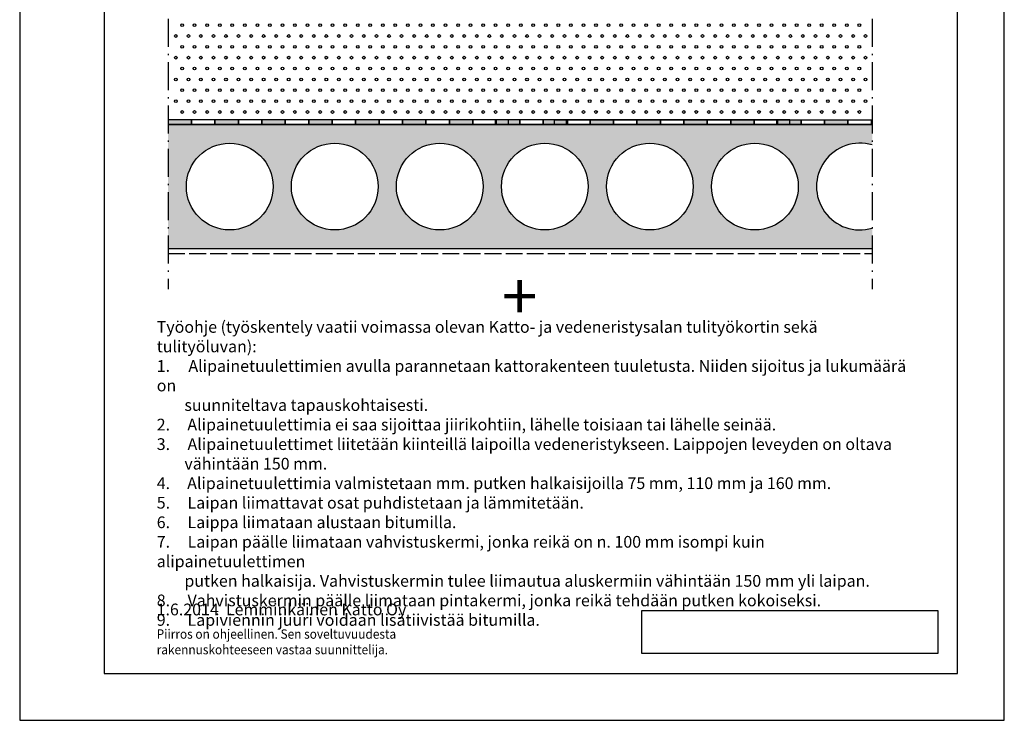
# Model space of a CAD drawing. Units: millimetres. Extents: x 0 to 2100, y 0 to 2970.
# Drawn here: x 0 to 2100, y 0 to 1495 of the extents above; entities that cross this region are included whole.
import ezdxf
from ezdxf.enums import TextEntityAlignment as Align

# ---------------------------------------------------------------- set-up
doc = ezdxf.new("R2010")
doc.units = ezdxf.units.MM
doc.header["$XCLIPFRAME"] = 2
doc.linetypes.add('ACAD_ISO02W100', pattern=[15, 12, -3])
doc.linetypes.add('ACAD_ISO10W100', pattern=[18.5, 12, -3, 0.5, -3])
doc.styles.get("Standard").update_dxf_attribs({"font": 'ARIALUNI.TTF', "height": 12.5})
picture_1 = doc.add_image_def('image1.png', size_in_pixel=(2208, 498))

msp = doc.modelspace()

# ---------------------------------------------------------------- hatches: boundary and pattern name
for points in [[(366.5, 1281.1), (316.5, 1281.1), (316.5, 1271.1), (366.5, 1271.1)], [(416.5, 1281.1), (416.5, 1271.1), (466.5, 1271.1), (466.5, 1281.1)], [(516.5, 1281.1), (516.5, 1271.1), (566.5, 1271.1), (566.5, 1281.1)], [(616.5, 1281.1), (616.5, 1271.1), (666.5, 1271.1), (666.5, 1281.1)], [(716.5, 1281.1), (716.5, 1271.1), (766.5, 1271.1), (766.5, 1281.1)], [(816.5, 1281.1), (816.5, 1271.1), (866.5, 1271.1), (866.5, 1281.1)], [(916.5, 1281.1), (916.5, 1271.1), (966.5, 1271.1), (966.5, 1281.1)], [(966.5, 1281.1), (916.5, 1281.1), (916.5, 1271.1), (966.5, 1271.1)], [(1042.7, 1271.1), (1042.7, 1281.1), (1014.9, 1281.1), (1014.9, 1271.1)], [(1016.5, 1281.1), (1016.5, 1271.1), (1066.5, 1271.1), (1066.5, 1281.1)], [(1116.5, 1281.1), (1116.5, 1271.1), (1166.5, 1271.1), (1166.5, 1281.1)], [(1140.3, 1271.1), (1140.3, 1281.1), (1168.1, 1281.1), (1168.1, 1271.1)], [(1216.5, 1281.1), (1216.5, 1271.1), (1266.5, 1271.1), (1266.5, 1281.1)], [(1266.5, 1281.1), (1266.5, 1271.1), (1216.5, 1271.1), (1216.5, 1281.1)], [(1316.5, 1281.1), (1316.5, 1271.1), (1366.5, 1271.1), (1366.5, 1281.1)], [(1366.5, 1281.1), (1366.5, 1271.1), (1316.5, 1271.1), (1316.5, 1281.1)], [(1416.5, 1281.1), (1416.5, 1271.1), (1466.5, 1271.1), (1466.5, 1281.1)], [(1466.5, 1281.1), (1466.5, 1271.1), (1416.5, 1271.1), (1416.5, 1281.1)], [(1516.5, 1281.1), (1516.5, 1271.1), (1566.5, 1271.1), (1566.5, 1281.1)], [(1566.5, 1281.1), (1566.5, 1271.1), (1516.5, 1271.1), (1516.5, 1281.1)], [(1642.7, 1271.1), (1642.7, 1281.1), (1614.9, 1281.1), (1614.9, 1271.1)], [(1666.5, 1281.1), (1666.5, 1271.1), (1616.5, 1271.1), (1616.5, 1281.1)], [(1766.5, 1281.1), (1766.5, 1271.1), (1716.5, 1271.1), (1716.5, 1281.1)], [(1818.2, 1271.1), (1818.2, 1281.1), (1816.5, 1281.1), (1816.5, 1271.1)]]:
    msp.add_hatch(color=4).paths.add_polyline_path(points)
h = msp.add_hatch(color=9)
h.paths.add_polyline_path([(1818.2, 1006.1), (1818.2, 1049.9, -1.33748), (1818.2, 1227.3), (1818.2, 1271.1), (316.5, 1271.1), (316.5, 1006.1)])
h.paths.add_polyline_path([(803.5, 1138.6, -1), (988.5, 1138.6, -1)], flags=16)
h.paths.add_polyline_path([(579.5, 1138.6, -1), (764.5, 1138.6, -1)], flags=16)
h.paths.add_polyline_path([(1027.5, 1138.6, -1), (1212.5, 1138.6, -1)], flags=16)
h.paths.add_polyline_path([(355.5, 1138.6, -1), (540.5, 1138.6, -1)], flags=16)
h.paths.add_polyline_path([(1251.5, 1138.6, -1), (1436.5, 1138.6, -1)], flags=16)
h.paths.add_polyline_path([(1475.5, 1138.6, -1), (1660.5, 1138.6, -1)], flags=16)

# ---------------------------------------------------------------- linework, layer by layer
at = {"linetype": 'ACAD_ISO10W100', "ltscale": 5}
for p, q in [((316.5, 1959.2), (316.5, 919.6)), ((1818.2, 1959.2), (1818.2, 919.6))]:
    msp.add_line(p, q, dxfattribs=at)
at = {"color": 4}
for p, q in [((316.5, 1281.1), (316.5, 1271.1)), ((1042.7, 1281.1), (316.5, 1281.1)), ((916.5, 1281.1), (916.5, 1271.1)), ((1642.7, 1281.1), (916.5, 1281.1)), ((1168.1, 1281.1), (1818.2, 1281.1)), ((1818.2, 1281.1), (1818.2, 1271.1)), ((1042.7, 1271.1), (316.5, 1271.1)), ((1642.7, 1271.1), (916.5, 1271.1)), ((1168.1, 1271.1), (1818.2, 1271.1))]:
    msp.add_line(p, q, dxfattribs=at)
for p, q in [((316.5, 1271.1), (1818.2, 1271.1)), ((316.5, 1006.1), (1818.2, 1006.1))]:
    msp.add_line(p, q)
at = {"linetype": 'ACAD_ISO02W100', "ltscale": 3}
msp.add_line((316.5, 996.1), (1818.2, 996.1), dxfattribs=at)
for points in [[(0, 0), (2100, 0), (2100, 2970), (0, 2970)], [(180, 100), (2000, 100), (2000, 2470), (180, 2470)]]:
    msp.add_lwpolyline(points, close=True)
at = {"color": 4}
for points in [[(316.5, 1271.1), (366.5, 1271.1), (366.5, 1281.1), (316.5, 1281.1)], [(366.5, 1271.1), (416.5, 1271.1), (416.5, 1281.1), (366.5, 1281.1)], [(416.5, 1271.1), (466.5, 1271.1), (466.5, 1281.1), (416.5, 1281.1)], [(466.5, 1271.1), (516.5, 1271.1), (516.5, 1281.1), (466.5, 1281.1)], [(516.5, 1271.1), (566.5, 1271.1), (566.5, 1281.1), (516.5, 1281.1)], [(566.5, 1271.1), (616.5, 1271.1), (616.5, 1281.1), (566.5, 1281.1)], [(616.5, 1271.1), (666.5, 1271.1), (666.5, 1281.1), (616.5, 1281.1)], [(666.5, 1271.1), (716.5, 1271.1), (716.5, 1281.1), (666.5, 1281.1)], [(716.5, 1271.1), (766.5, 1271.1), (766.5, 1281.1), (716.5, 1281.1)], [(766.5, 1271.1), (816.5, 1271.1), (816.5, 1281.1), (766.5, 1281.1)], [(816.5, 1271.1), (866.5, 1271.1), (866.5, 1281.1), (816.5, 1281.1)], [(866.5, 1271.1), (916.5, 1271.1), (916.5, 1281.1), (866.5, 1281.1)], [(916.5, 1271.1), (966.5, 1271.1), (966.5, 1281.1), (916.5, 1281.1)], [(916.5, 1271.1), (966.5, 1271.1), (966.5, 1281.1), (916.5, 1281.1)], [(966.5, 1271.1), (1014.9, 1271.1), (1014.9, 1281.1), (966.5, 1281.1)], [(966.5, 1271.1), (1016.5, 1271.1), (1016.5, 1281.1), (966.5, 1281.1)], [(1014.9, 1271.1), (1042.7, 1271.1), (1042.7, 1281.1), (1014.9, 1281.1)], [(1016.5, 1271.1), (1066.5, 1271.1), (1066.5, 1281.1), (1016.5, 1281.1)], [(1066.5, 1271.1), (1116.5, 1271.1), (1116.5, 1281.1), (1066.5, 1281.1)], [(1116.5, 1271.1), (1166.5, 1271.1), (1166.5, 1281.1), (1116.5, 1281.1)], [(1168.1, 1271.1), (1140.3, 1271.1), (1140.3, 1281.1), (1168.1, 1281.1)], [(1166.5, 1271.1), (1216.5, 1271.1), (1216.5, 1281.1), (1166.5, 1281.1)], [(1216.5, 1271.1), (1168.1, 1271.1), (1168.1, 1281.1), (1216.5, 1281.1)], [(1216.5, 1271.1), (1266.5, 1271.1), (1266.5, 1281.1), (1216.5, 1281.1)], [(1266.5, 1271.1), (1216.5, 1271.1), (1216.5, 1281.1), (1266.5, 1281.1)], [(1266.5, 1271.1), (1316.5, 1271.1), (1316.5, 1281.1), (1266.5, 1281.1)], [(1316.5, 1271.1), (1266.5, 1271.1), (1266.5, 1281.1), (1316.5, 1281.1)], [(1316.5, 1271.1), (1366.5, 1271.1), (1366.5, 1281.1), (1316.5, 1281.1)], [(1366.5, 1271.1), (1316.5, 1271.1), (1316.5, 1281.1), (1366.5, 1281.1)], [(1366.5, 1271.1), (1416.5, 1271.1), (1416.5, 1281.1), (1366.5, 1281.1)], [(1416.5, 1271.1), (1366.5, 1271.1), (1366.5, 1281.1), (1416.5, 1281.1)], [(1416.5, 1271.1), (1466.5, 1271.1), (1466.5, 1281.1), (1416.5, 1281.1)], [(1466.5, 1271.1), (1416.5, 1271.1), (1416.5, 1281.1), (1466.5, 1281.1)], [(1466.5, 1271.1), (1516.5, 1271.1), (1516.5, 1281.1), (1466.5, 1281.1)], [(1516.5, 1271.1), (1466.5, 1271.1), (1466.5, 1281.1), (1516.5, 1281.1)], [(1516.5, 1271.1), (1566.5, 1271.1), (1566.5, 1281.1), (1516.5, 1281.1)], [(1566.5, 1271.1), (1516.5, 1271.1), (1516.5, 1281.1), (1566.5, 1281.1)], [(1566.5, 1271.1), (1614.9, 1271.1), (1614.9, 1281.1), (1566.5, 1281.1)], [(1616.5, 1271.1), (1566.5, 1271.1), (1566.5, 1281.1), (1616.5, 1281.1)], [(1614.9, 1271.1), (1642.7, 1271.1), (1642.7, 1281.1), (1614.9, 1281.1)], [(1666.5, 1271.1), (1616.5, 1271.1), (1616.5, 1281.1), (1666.5, 1281.1)], [(1716.5, 1271.1), (1666.5, 1271.1), (1666.5, 1281.1), (1716.5, 1281.1)], [(1766.5, 1271.1), (1716.5, 1271.1), (1716.5, 1281.1), (1766.5, 1281.1)], [(1816.5, 1271.1), (1766.5, 1271.1), (1766.5, 1281.1), (1816.5, 1281.1)], [(1818.2, 1271.1), (1816.5, 1271.1), (1816.5, 1281.1), (1818.2, 1281.1)]]:
    msp.add_lwpolyline(points, close=True, dxfattribs=at)
at = {"color": 7}
for centre, radius in [((346.4, 1483), 2.9), ((373.1, 1483), 2.9), ((399.9, 1483), 2.9), ((426.6, 1483), 2.9), ((453.4, 1483), 2.9), ((480.1, 1483), 2.9), ((506.9, 1483), 2.9), ((533.6, 1483), 2.9), ((560.4, 1483), 2.9), ((587.1, 1483), 2.9), ((613.9, 1483), 2.9), ((640.6, 1483), 2.9), ((667.4, 1483), 2.9), ((694.1, 1483), 2.9), ((720.9, 1483), 2.9), ((747.6, 1483), 2.9), ((774.4, 1483), 2.9), ((801.1, 1483), 2.9), ((827.9, 1483), 2.9), ((854.6, 1483), 2.9), ((881.4, 1483), 2.9), ((908.1, 1483), 2.9), ((934.9, 1483), 2.9), ((961.6, 1483), 2.9), ((988.3, 1483), 2.9), ((1015.1, 1483), 2.9), ((1041.8, 1483), 2.9), ((1068.6, 1483), 2.9), ((1095.3, 1483), 2.9), ((1122.1, 1483), 2.9), ((1148.8, 1483), 2.9), ((1175.6, 1483), 2.9), ((1202.3, 1483), 2.9), ((1229.1, 1483), 2.9), ((1255.8, 1483), 2.9), ((1282.6, 1483), 2.9), ((1309.3, 1483), 2.9), ((1336.1, 1483), 2.9), ((1362.8, 1483), 2.9), ((1389.6, 1483), 2.9), ((1416.3, 1483), 2.9), ((1443.1, 1483), 2.9), ((1469.8, 1483), 2.9), ((1496.6, 1483), 2.9), ((1523.3, 1483), 2.9), ((1550.1, 1483), 2.9), ((1576.8, 1483), 2.9), ((1603.6, 1483), 2.9), ((1630.3, 1483), 2.9), ((1657.1, 1483), 2.9), ((1683.8, 1483), 2.9), ((1710.5, 1483), 2.9), ((1737.3, 1483), 2.9), ((1764, 1483), 2.9), ((1790.8, 1483), 2.9), ((333, 1459.8), 2.9), ((359.8, 1459.8), 2.9), ((386.5, 1459.8), 2.9), ((413.3, 1459.8), 2.9), ((440, 1459.8), 2.9), ((466.8, 1459.8), 2.9), ((493.5, 1459.8), 2.9), ((520.3, 1459.8), 2.9), ((547, 1459.8), 2.9), ((573.7, 1459.8), 2.9), ((600.5, 1459.8), 2.9), ((627.2, 1459.8), 2.9), ((654, 1459.8), 2.9), ((680.7, 1459.8), 2.9), ((707.5, 1459.8), 2.9), ((734.2, 1459.8), 2.9), ((761, 1459.8), 2.9), ((787.7, 1459.8), 2.9), ((814.5, 1459.8), 2.9), ((841.2, 1459.8), 2.9), ((868, 1459.8), 2.9), ((894.7, 1459.8), 2.9), ((921.5, 1459.8), 2.9), ((948.2, 1459.8), 2.9), ((975, 1459.8), 2.9), ((1001.7, 1459.8), 2.9), ((1028.5, 1459.8), 2.9), ((1055.2, 1459.8), 2.9), ((1082, 1459.8), 2.9), ((1108.7, 1459.8), 2.9), ((1135.5, 1459.8), 2.9), ((1162.2, 1459.8), 2.9), ((1189, 1459.8), 2.9), ((1215.7, 1459.8), 2.9), ((1242.5, 1459.8), 2.9), ((1269.2, 1459.8), 2.9), ((1296, 1459.8), 2.9), ((1322.7, 1459.8), 2.9), ((1349.4, 1459.8), 2.9), ((1376.2, 1459.8), 2.9), ((1402.9, 1459.8), 2.9), ((1429.7, 1459.8), 2.9), ((1456.4, 1459.8), 2.9), ((1483.2, 1459.8), 2.9), ((1509.9, 1459.8), 2.9), ((1536.7, 1459.8), 2.9), ((1563.4, 1459.8), 2.9), ((1590.2, 1459.8), 2.9), ((1616.9, 1459.8), 2.9), ((1643.7, 1459.8), 2.9), ((1670.4, 1459.8), 2.9), ((1697.2, 1459.8), 2.9), ((1723.9, 1459.8), 2.9), ((1750.7, 1459.8), 2.9), ((1777.4, 1459.8), 2.9), ((1804.2, 1459.8), 2.9), ((346.4, 1436.6), 2.9), ((373.1, 1436.6), 2.9), ((399.9, 1436.6), 2.9), ((426.6, 1436.6), 2.9), ((453.4, 1436.6), 2.9), ((480.1, 1436.6), 2.9), ((506.9, 1436.6), 2.9), ((533.6, 1436.6), 2.9), ((560.4, 1436.6), 2.9), ((587.1, 1436.6), 2.9), ((613.9, 1436.6), 2.9), ((640.6, 1436.6), 2.9), ((667.4, 1436.6), 2.9), ((694.1, 1436.6), 2.9), ((720.9, 1436.6), 2.9), ((747.6, 1436.6), 2.9), ((774.4, 1436.6), 2.9), ((801.1, 1436.6), 2.9), ((827.9, 1436.6), 2.9), ((854.6, 1436.6), 2.9), ((881.4, 1436.6), 2.9), ((908.1, 1436.6), 2.9), ((934.9, 1436.6), 2.9), ((961.6, 1436.6), 2.9), ((988.3, 1436.6), 2.9), ((1015.1, 1436.6), 2.9), ((1041.8, 1436.6), 2.9), ((1068.6, 1436.6), 2.9), ((1095.3, 1436.6), 2.9), ((1122.1, 1436.6), 2.9), ((1148.8, 1436.6), 2.9), ((1175.6, 1436.6), 2.9), ((1202.3, 1436.6), 2.9), ((1229.1, 1436.6), 2.9), ((1255.8, 1436.6), 2.9), ((1282.6, 1436.6), 2.9), ((1309.3, 1436.6), 2.9), ((1336.1, 1436.6), 2.9), ((1362.8, 1436.6), 2.9), ((1389.6, 1436.6), 2.9), ((1416.3, 1436.6), 2.9), ((1443.1, 1436.6), 2.9), ((1469.8, 1436.6), 2.9), ((1496.6, 1436.6), 2.9), ((1523.3, 1436.6), 2.9), ((1550.1, 1436.6), 2.9), ((1576.8, 1436.6), 2.9), ((1603.6, 1436.6), 2.9), ((1630.3, 1436.6), 2.9), ((1657.1, 1436.6), 2.9), ((1683.8, 1436.6), 2.9), ((1710.5, 1436.6), 2.9), ((1737.3, 1436.6), 2.9), ((1764, 1436.6), 2.9), ((1790.8, 1436.6), 2.9), ((333, 1413.5), 2.9), ((359.8, 1413.5), 2.9), ((386.5, 1413.5), 2.9), ((413.3, 1413.5), 2.9), ((440, 1413.5), 2.9), ((466.8, 1413.5), 2.9), ((493.5, 1413.5), 2.9), ((520.3, 1413.5), 2.9), ((547, 1413.5), 2.9), ((573.7, 1413.5), 2.9), ((600.5, 1413.5), 2.9), ((627.2, 1413.5), 2.9), ((654, 1413.5), 2.9), ((680.7, 1413.5), 2.9), ((707.5, 1413.5), 2.9), ((734.2, 1413.5), 2.9), ((761, 1413.5), 2.9), ((787.7, 1413.5), 2.9), ((814.5, 1413.5), 2.9), ((841.2, 1413.5), 2.9), ((868, 1413.5), 2.9), ((894.7, 1413.5), 2.9), ((921.5, 1413.5), 2.9), ((948.2, 1413.5), 2.9), ((975, 1413.5), 2.9), ((1001.7, 1413.5), 2.9), ((1028.5, 1413.5), 2.9), ((1055.2, 1413.5), 2.9), ((1082, 1413.5), 2.9), ((1108.7, 1413.5), 2.9), ((1135.5, 1413.5), 2.9), ((1162.2, 1413.5), 2.9), ((1189, 1413.5), 2.9), ((1215.7, 1413.5), 2.9), ((1242.5, 1413.5), 2.9), ((1269.2, 1413.5), 2.9), ((1296, 1413.5), 2.9), ((1322.7, 1413.5), 2.9), ((1349.4, 1413.5), 2.9), ((1376.2, 1413.5), 2.9), ((1402.9, 1413.5), 2.9), ((1429.7, 1413.5), 2.9), ((1456.4, 1413.5), 2.9), ((1483.2, 1413.5), 2.9), ((1509.9, 1413.5), 2.9), ((1536.7, 1413.5), 2.9), ((1563.4, 1413.5), 2.9), ((1590.2, 1413.5), 2.9), ((1616.9, 1413.5), 2.9), ((1643.7, 1413.5), 2.9), ((1670.4, 1413.5), 2.9), ((1697.2, 1413.5), 2.9), ((1723.9, 1413.5), 2.9), ((1750.7, 1413.5), 2.9), ((1777.4, 1413.5), 2.9), ((1804.2, 1413.5), 2.9), ((346.4, 1390.3), 2.9), ((373.1, 1390.3), 2.9), ((399.9, 1390.3), 2.9), ((426.6, 1390.3), 2.9), ((453.4, 1390.3), 2.9), ((480.1, 1390.3), 2.9), ((506.9, 1390.3), 2.9), ((533.6, 1390.3), 2.9), ((560.4, 1390.3), 2.9), ((587.1, 1390.3), 2.9), ((613.9, 1390.3), 2.9), ((640.6, 1390.3), 2.9), ((667.4, 1390.3), 2.9), ((694.1, 1390.3), 2.9), ((720.9, 1390.3), 2.9), ((747.6, 1390.3), 2.9), ((774.4, 1390.3), 2.9), ((801.1, 1390.3), 2.9), ((827.9, 1390.3), 2.9), ((854.6, 1390.3), 2.9), ((881.4, 1390.3), 2.9), ((908.1, 1390.3), 2.9), ((934.9, 1390.3), 2.9), ((961.6, 1390.3), 2.9), ((988.3, 1390.3), 2.9), ((1015.1, 1390.3), 2.9), ((1041.8, 1390.3), 2.9), ((1068.6, 1390.3), 2.9), ((1095.3, 1390.3), 2.9), ((1122.1, 1390.3), 2.9), ((1148.8, 1390.3), 2.9), ((1175.6, 1390.3), 2.9), ((1202.3, 1390.3), 2.9), ((1229.1, 1390.3), 2.9), ((1255.8, 1390.3), 2.9), ((1282.6, 1390.3), 2.9), ((1309.3, 1390.3), 2.9), ((1336.1, 1390.3), 2.9), ((1362.8, 1390.3), 2.9), ((1389.6, 1390.3), 2.9), ((1416.3, 1390.3), 2.9), ((1443.1, 1390.3), 2.9), ((1469.8, 1390.3), 2.9), ((1496.6, 1390.3), 2.9), ((1523.3, 1390.3), 2.9), ((1550.1, 1390.3), 2.9), ((1576.8, 1390.3), 2.9), ((1603.6, 1390.3), 2.9), ((1630.3, 1390.3), 2.9), ((1657.1, 1390.3), 2.9), ((1683.8, 1390.3), 2.9), ((1710.5, 1390.3), 2.9), ((1737.3, 1390.3), 2.9), ((1764, 1390.3), 2.9), ((1790.8, 1390.3), 2.9), ((333, 1367.1), 2.9), ((359.8, 1367.1), 2.9), ((386.5, 1367.1), 2.9), ((413.3, 1367.1), 2.9), ((440, 1367.1), 2.9), ((466.8, 1367.1), 2.9), ((493.5, 1367.1), 2.9), ((520.3, 1367.1), 2.9), ((547, 1367.1), 2.9), ((573.7, 1367.1), 2.9), ((600.5, 1367.1), 2.9), ((627.2, 1367.1), 2.9), ((654, 1367.1), 2.9), ((680.7, 1367.1), 2.9), ((707.5, 1367.1), 2.9), ((734.2, 1367.1), 2.9), ((761, 1367.1), 2.9), ((787.7, 1367.1), 2.9), ((814.5, 1367.1), 2.9), ((841.2, 1367.1), 2.9), ((868, 1367.1), 2.9), ((894.7, 1367.1), 2.9), ((921.5, 1367.1), 2.9), ((948.2, 1367.1), 2.9), ((975, 1367.1), 2.9), ((1001.7, 1367.1), 2.9), ((1028.5, 1367.1), 2.9), ((1055.2, 1367.1), 2.9), ((1082, 1367.1), 2.9), ((1108.7, 1367.1), 2.9), ((1135.5, 1367.1), 2.9), ((1162.2, 1367.1), 2.9), ((1189, 1367.1), 2.9), ((1215.7, 1367.1), 2.9), ((1242.5, 1367.1), 2.9), ((1269.2, 1367.1), 2.9), ((1296, 1367.1), 2.9), ((1322.7, 1367.1), 2.9), ((1349.4, 1367.1), 2.9), ((1376.2, 1367.1), 2.9), ((1402.9, 1367.1), 2.9), ((1429.7, 1367.1), 2.9), ((1456.4, 1367.1), 2.9), ((1483.2, 1367.1), 2.9), ((1509.9, 1367.1), 2.9), ((1536.7, 1367.1), 2.9), ((1563.4, 1367.1), 2.9), ((1590.2, 1367.1), 2.9), ((1616.9, 1367.1), 2.9), ((1643.7, 1367.1), 2.9), ((1670.4, 1367.1), 2.9), ((1697.2, 1367.1), 2.9), ((1723.9, 1367.1), 2.9), ((1750.7, 1367.1), 2.9), ((1777.4, 1367.1), 2.9), ((1804.2, 1367.1), 2.9), ((346.4, 1344), 2.9), ((373.1, 1344), 2.9), ((399.9, 1344), 2.9), ((426.6, 1344), 2.9), ((453.4, 1344), 2.9), ((480.1, 1344), 2.9), ((506.9, 1344), 2.9), ((533.6, 1344), 2.9), ((560.4, 1344), 2.9), ((587.1, 1344), 2.9), ((613.9, 1344), 2.9), ((640.6, 1344), 2.9), ((667.4, 1344), 2.9), ((694.1, 1344), 2.9), ((720.9, 1344), 2.9), ((747.6, 1344), 2.9), ((774.4, 1344), 2.9), ((801.1, 1344), 2.9), ((827.9, 1344), 2.9), ((854.6, 1344), 2.9), ((881.4, 1344), 2.9), ((908.1, 1344), 2.9), ((934.9, 1344), 2.9), ((961.6, 1344), 2.9), ((988.3, 1344), 2.9), ((1015.1, 1344), 2.9), ((1041.8, 1344), 2.9), ((1068.6, 1344), 2.9), ((1095.3, 1344), 2.9), ((1122.1, 1344), 2.9), ((1148.8, 1344), 2.9), ((1175.6, 1344), 2.9), ((1202.3, 1344), 2.9), ((1229.1, 1344), 2.9), ((1255.8, 1344), 2.9), ((1282.6, 1344), 2.9), ((1309.3, 1344), 2.9), ((1336.1, 1344), 2.9), ((1362.8, 1344), 2.9), ((1389.6, 1344), 2.9), ((1416.3, 1344), 2.9), ((1443.1, 1344), 2.9), ((1469.8, 1344), 2.9), ((1496.6, 1344), 2.9), ((1523.3, 1344), 2.9), ((1550.1, 1344), 2.9), ((1576.8, 1344), 2.9), ((1603.6, 1344), 2.9), ((1630.3, 1344), 2.9), ((1657.1, 1344), 2.9), ((1683.8, 1344), 2.9), ((1710.5, 1344), 2.9), ((1737.3, 1344), 2.9), ((1764, 1344), 2.9), ((1790.8, 1344), 2.9), ((333, 1320.8), 2.9), ((359.8, 1320.8), 2.9), ((386.5, 1320.8), 2.9), ((413.3, 1320.8), 2.9), ((440, 1320.8), 2.9), ((466.8, 1320.8), 2.9), ((493.5, 1320.8), 2.9), ((520.3, 1320.8), 2.9), ((547, 1320.8), 2.9), ((573.7, 1320.8), 2.9), ((600.5, 1320.8), 2.9), ((627.2, 1320.8), 2.9), ((654, 1320.8), 2.9), ((680.7, 1320.8), 2.9), ((707.5, 1320.8), 2.9), ((734.2, 1320.8), 2.9), ((761, 1320.8), 2.9), ((787.7, 1320.8), 2.9), ((814.5, 1320.8), 2.9), ((841.2, 1320.8), 2.9), ((868, 1320.8), 2.9), ((894.7, 1320.8), 2.9), ((921.5, 1320.8), 2.9), ((948.2, 1320.8), 2.9), ((975, 1320.8), 2.9), ((1001.7, 1320.8), 2.9), ((1028.5, 1320.8), 2.9), ((1055.2, 1320.8), 2.9), ((1082, 1320.8), 2.9), ((1108.7, 1320.8), 2.9), ((1135.5, 1320.8), 2.9), ((1162.2, 1320.8), 2.9), ((1189, 1320.8), 2.9), ((1215.7, 1320.8), 2.9), ((1242.5, 1320.8), 2.9), ((1269.2, 1320.8), 2.9), ((1296, 1320.8), 2.9), ((1322.7, 1320.8), 2.9), ((1349.4, 1320.8), 2.9), ((1376.2, 1320.8), 2.9), ((1402.9, 1320.8), 2.9), ((1429.7, 1320.8), 2.9), ((1456.4, 1320.8), 2.9), ((1483.2, 1320.8), 2.9), ((1509.9, 1320.8), 2.9), ((1536.7, 1320.8), 2.9), ((1563.4, 1320.8), 2.9), ((1590.2, 1320.8), 2.9), ((1616.9, 1320.8), 2.9), ((1643.7, 1320.8), 2.9), ((1670.4, 1320.8), 2.9), ((1697.2, 1320.8), 2.9), ((1723.9, 1320.8), 2.9), ((1750.7, 1320.8), 2.9), ((1777.4, 1320.8), 2.9), ((1804.2, 1320.8), 2.9), ((346.4, 1297.6), 2.9), ((373.1, 1297.6), 2.9), ((399.9, 1297.6), 2.9), ((426.6, 1297.6), 2.9), ((453.4, 1297.6), 2.9), ((480.1, 1297.6), 2.9), ((506.9, 1297.6), 2.9), ((533.6, 1297.6), 2.9), ((560.4, 1297.6), 2.9), ((587.1, 1297.6), 2.9), ((613.9, 1297.6), 2.9), ((640.6, 1297.6), 2.9), ((667.4, 1297.6), 2.9), ((694.1, 1297.6), 2.9), ((720.9, 1297.6), 2.9), ((747.6, 1297.6), 2.9), ((774.4, 1297.6), 2.9), ((801.1, 1297.6), 2.9), ((827.9, 1297.6), 2.9), ((854.6, 1297.6), 2.9), ((881.4, 1297.6), 2.9), ((908.1, 1297.6), 2.9), ((934.9, 1297.6), 2.9), ((961.6, 1297.6), 2.9), ((988.3, 1297.6), 2.9), ((1015.1, 1297.6), 2.9), ((1041.8, 1297.6), 2.9), ((1068.6, 1297.6), 2.9), ((1095.3, 1297.6), 2.9), ((1122.1, 1297.6), 2.9), ((1148.8, 1297.6), 2.9), ((1175.6, 1297.6), 2.9), ((1202.3, 1297.6), 2.9), ((1229.1, 1297.6), 2.9), ((1255.8, 1297.6), 2.9), ((1282.6, 1297.6), 2.9), ((1309.3, 1297.6), 2.9), ((1336.1, 1297.6), 2.9), ((1362.8, 1297.6), 2.9), ((1389.6, 1297.6), 2.9), ((1416.3, 1297.6), 2.9), ((1443.1, 1297.6), 2.9), ((1469.8, 1297.6), 2.9), ((1496.6, 1297.6), 2.9), ((1523.3, 1297.6), 2.9), ((1550.1, 1297.6), 2.9), ((1576.8, 1297.6), 2.9), ((1603.6, 1297.6), 2.9), ((1630.3, 1297.6), 2.9), ((1657.1, 1297.6), 2.9), ((1683.8, 1297.6), 2.9), ((1710.5, 1297.6), 2.9), ((1737.3, 1297.6), 2.9), ((1764, 1297.6), 2.9), ((1790.8, 1297.6), 2.9), ((448, 1138.6), 92.5), ((672, 1138.6), 92.5), ((896, 1138.6), 92.5), ((1120, 1138.6), 92.5), ((1344, 1138.6), 92.5), ((1568, 1138.6), 92.5)]:
    msp.add_circle(centre, radius, dxfattribs=at)
msp.add_arc((1792, 1138.6), 92.5, 73.5691, 286.4309, dxfattribs=at)

# ---------------------------------------------------------------- texts
msp.add_text('+', height=100).set_placement((1066, 904.2), align=Align.MIDDLE_CENTER)
at = {"attachment_point": 1}
for s, insert, char_height, width in [('{\\fArial Unicode MS|b1|i0|c0|p34;Työohje (työskentely vaatii voimassa olevan Katto- ja vedeneristysalan tulityökortin sekä tulityöluvan):\\P\\f@Arial Unicode MS|b0|i0|c0|p34;1.{\\W5.12653; }Alipainetuulettimien avulla parannetaan kattorakenteen tuuletusta. Niiden sijoitus ja lukumäärä on \\P{\\W7.72934; }suunniteltava tapauskohtaisesti. \\P2.{\\W4.83831; }Alipainetuulettimia ei saa sijoittaa jiirikohtiin, lähelle toisiaan tai lähelle seinää. \\P3.{\\W4.88576; }Alipainetuulettimet liitetään kiinteillä laipoilla vedeneristykseen. Laippojen leveyden on oltava \\P{\\W7.72934; }vähintään 150 mm. \\P4.{\\W4.78207; }Alipainetuulettimia valmistetaan mm. putken halkaisijoilla 75 mm, 110 mm ja 160 mm. \\P5.{\\W4.87873; }Laipan liimattavat osat puhdistetaan ja lämmitetään.\\P6.{\\W4.87873; }Laippa liimataan alustaan bitumilla.\\P7.{\\W4.89982; }Laipan päälle liimataan vahvistuskermi, jonka reikä on n. 100 mm isompi kuin alipainetuulettimen \\P{\\W7.72934; }putken halkaisija. Vahvistuskermin tulee liimautua aluskermiin vähintään 150 mm yli laipan.\\P8.{\\W4.87873; }Vahvistuskermin päälle liimataan pintakermi, jonka reikä tehdään putken kokoiseksi.\\P9.{\\W4.88224; }Läpiviennin juuri voidaan lisätiivistää bitumilla. }', (292.3, 851.7), 25, 1601.302), ('1.6.2014  Lemminkäinen Katto Oy', (292.1, 248.9), 25, 1727.262), ('{\\W0.93;\\PPiirros on ohjeellinen. Sen soveltuvuudesta \\Prakennuskohteeseen vastaa suunnittelija.}', (292.1, 227.4), 20, 1727.262)]:
    msp.add_mtext(s, dxfattribs=dict(at, insert=insert, char_height=char_height, width=width))

# ---------------------------------------------------------------- referenced raster images: frames only (the image files are external)
image = msp.add_image(picture_1, insert=(1326.8, -256.8), size_in_units=(2177, 491))
image.set_boundary_path([(-0.5, -0.5), (639.96, 92.72)])
image.dxf.flags = 15

doc.saveas('drawing.dxf')
